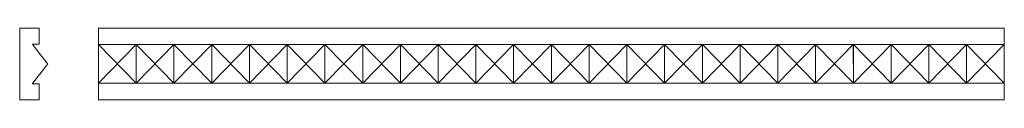
# Model space of a CAD drawing. Units: millimetres. Extents: x 1561 to 1906, y -10 to 15.
import ezdxf

# ---------------------------------------------------------------- set-up
doc = ezdxf.new("R2010")
doc.units = ezdxf.units.MM
doc.header["$MEASUREMENT"] = 0
doc.layers.add('layer 1', color=7, linetype='Continuous')

msp = doc.modelspace()

# ---------------------------------------------------------------- linework, layer by layer
at = {"layer": 'layer 1', "color": 250, "lineweight": 20}
msp.add_lwpolyline([(1588.6208, -10.0297), (1905.5718, -10.0297), (1905.5718, 14.9703), (1588.6208, 14.9703), (1588.6208, -10.0297)], close=True, dxfattribs=at)
for points, knots in [([(1561.0583, -10.0297), (1561.0583, -10.0297), (1567.8969, -10.0297), (1567.8969, -10.0297), (1567.8969, -10.0297), (1567.8969, -4.4244), (1567.8969, -4.4244), (1567.8969, -4.4244), (1565.7809, -4.4243), (1565.7809, -4.4243), (1565.5923, -4.4243), (1565.4517, -4.4639), (1565.5131, -4.3667), (1565.5131, -4.3667), (1566.8257, -2.6924), (1566.8257, -2.6924), (1567.2221, -2.1711), (1567.706, -1.5986), (1568.089, -1.083), (1568.089, -1.083), (1568.5879, -0.4475), (1568.5879, -0.4475), (1568.6198, -0.4088), (1568.6481, -0.3685), (1568.6735, -0.3365), (1568.6735, -0.3365), (1568.8465, -0.1178), (1568.8465, -0.1178), (1569.1097, 0.1989), (1569.4268, 0.6211), (1569.6906, 0.9588), (1569.6906, 0.9588), (1570.3676, 1.8227), (1570.3676, 1.8227), (1570.4296, 1.8978), (1570.4788, 1.964), (1570.541, 2.0417), (1570.541, 2.0417), (1570.8817, 2.4703), (1570.8817, 2.4703), (1570.8657, 2.4943), (1570.8631, 2.4936), (1570.844, 2.5179), (1570.844, 2.5179), (1570.211, 3.3286), (1570.211, 3.3286), (1569.8466, 3.7762), (1569.4791, 4.2816), (1569.1192, 4.7168), (1568.8736, 5.014), (1568.5995, 5.3933), (1568.3561, 5.6913), (1568.3561, 5.6913), (1565.7369, 9.0282), (1565.7369, 9.0282), (1565.6892, 9.0891), (1565.5018, 9.3124), (1565.4866, 9.3649), (1565.4866, 9.3649), (1567.8969, 9.3649), (1567.8969, 9.3649), (1567.8969, 9.3649), (1567.8969, 14.9702), (1567.8969, 14.9702), (1567.8969, 14.9702), (1561.0583, 14.9703), (1561.0583, 14.9703), (1561.0583, 14.9703), (1561.0583, -10.0297), (1561.0583, -10.0297)], [0, 0, 0, 0, 0.04347826, 0.04347826, 0.04347826, 0.08695652, 0.08695652, 0.08695652, 0.13043478, 0.13043478, 0.13043478, 0.17391304, 0.17391304, 0.17391304, 0.2173913, 0.2173913, 0.2173913, 0.26086957, 0.26086957, 0.26086957, 0.30434783, 0.30434783, 0.30434783, 0.34782609, 0.34782609, 0.34782609, 0.39130435, 0.39130435, 0.39130435, 0.43478261, 0.43478261, 0.43478261, 0.47826087, 0.47826087, 0.47826087, 0.52173913, 0.52173913, 0.52173913, 0.56521739, 0.56521739, 0.56521739, 0.60869565, 0.60869565, 0.60869565, 0.65217391, 0.65217391, 0.65217391, 0.69565217, 0.69565217, 0.69565217, 0.73913043, 0.73913043, 0.73913043, 0.7826087, 0.7826087, 0.7826087, 0.82608696, 0.82608696, 0.82608696, 0.86956522, 0.86956522, 0.86956522, 0.91304348, 0.91304348, 0.91304348, 0.95652174, 0.95652174, 0.95652174, 1, 1, 1, 1]), ([(1588.6208, -4.2836), (1588.6208, -4.2836), (1601.8273, -4.2836), (1601.8273, -4.2836), (1601.8273, -4.2836), (1601.8268, 9.325), (1601.8268, 9.325), (1601.8268, 9.325), (1588.6208, 9.3255), (1588.6208, 9.3255), (1588.6208, 9.3255), (1588.6208, -4.2836), (1588.6208, -4.2836)], [0, 0, 0, 0, 0.25, 0.25, 0.25, 0.5, 0.5, 0.5, 0.75, 0.75, 0.75, 1, 1, 1, 1]), ([(1601.8268, -4.2836), (1601.8268, -4.2836), (1615.0332, -4.2836), (1615.0332, -4.2836), (1615.0332, -4.2836), (1615.0327, 9.325), (1615.0327, 9.325), (1615.0327, 9.325), (1601.8268, 9.3255), (1601.8268, 9.3255), (1601.8268, 9.3255), (1601.8268, -4.2836), (1601.8268, -4.2836)], [0, 0, 0, 0, 0.25, 0.25, 0.25, 0.5, 0.5, 0.5, 0.75, 0.75, 0.75, 1, 1, 1, 1]), ([(1615.0332, -4.2836), (1615.0332, -4.2836), (1628.2396, -4.2836), (1628.2396, -4.2836), (1628.2396, -4.2836), (1628.2391, 9.325), (1628.2391, 9.325), (1628.2391, 9.325), (1615.0332, 9.3255), (1615.0332, 9.3255), (1615.0332, 9.3255), (1615.0332, -4.2836), (1615.0332, -4.2836)], [0, 0, 0, 0, 0.25, 0.25, 0.25, 0.5, 0.5, 0.5, 0.75, 0.75, 0.75, 1, 1, 1, 1]), ([(1628.2401, -4.2836), (1628.2401, -4.2836), (1641.4465, -4.2836), (1641.4465, -4.2836), (1641.4465, -4.2836), (1641.446, 9.325), (1641.446, 9.325), (1641.446, 9.325), (1628.2401, 9.3255), (1628.2401, 9.3255), (1628.2401, 9.3255), (1628.2401, -4.2836), (1628.2401, -4.2836)], [0, 0, 0, 0, 0.25, 0.25, 0.25, 0.5, 0.5, 0.5, 0.75, 0.75, 0.75, 1, 1, 1, 1]), ([(1641.4455, -4.2836), (1641.4455, -4.2836), (1654.6519, -4.2836), (1654.6519, -4.2836), (1654.6519, -4.2836), (1654.6514, 9.325), (1654.6514, 9.325), (1654.6514, 9.325), (1641.4455, 9.3255), (1641.4455, 9.3255), (1641.4455, 9.3255), (1641.4455, -4.2836), (1641.4455, -4.2836)], [0, 0, 0, 0, 0.25, 0.25, 0.25, 0.5, 0.5, 0.5, 0.75, 0.75, 0.75, 1, 1, 1, 1]), ([(1654.6519, -4.2836), (1654.6519, -4.2836), (1667.8583, -4.2836), (1667.8583, -4.2836), (1667.8583, -4.2836), (1667.8578, 9.325), (1667.8578, 9.325), (1667.8578, 9.325), (1654.6519, 9.3255), (1654.6519, 9.3255), (1654.6519, 9.3255), (1654.6519, -4.2836), (1654.6519, -4.2836)], [0, 0, 0, 0, 0.25, 0.25, 0.25, 0.5, 0.5, 0.5, 0.75, 0.75, 0.75, 1, 1, 1, 1]), ([(1667.8588, -4.2836), (1667.8588, -4.2836), (1681.0652, -4.2836), (1681.0652, -4.2836), (1681.0652, -4.2836), (1681.0647, 9.325), (1681.0647, 9.325), (1681.0647, 9.325), (1667.8588, 9.3255), (1667.8588, 9.3255), (1667.8588, 9.3255), (1667.8588, -4.2836), (1667.8588, -4.2836)], [0, 0, 0, 0, 0.25, 0.25, 0.25, 0.5, 0.5, 0.5, 0.75, 0.75, 0.75, 1, 1, 1, 1]), ([(1681.0647, -4.2836), (1681.0647, -4.2836), (1694.2711, -4.2836), (1694.2711, -4.2836), (1694.2711, -4.2836), (1694.2706, 9.325), (1694.2706, 9.325), (1694.2706, 9.325), (1681.0647, 9.3255), (1681.0647, 9.3255), (1681.0647, 9.3255), (1681.0647, -4.2836), (1681.0647, -4.2836)], [0, 0, 0, 0, 0.25, 0.25, 0.25, 0.5, 0.5, 0.5, 0.75, 0.75, 0.75, 1, 1, 1, 1]), ([(1694.2711, -4.2836), (1694.2711, -4.2836), (1707.4775, -4.2836), (1707.4775, -4.2836), (1707.4775, -4.2836), (1707.477, 9.325), (1707.477, 9.325), (1707.477, 9.325), (1694.2711, 9.3255), (1694.2711, 9.3255), (1694.2711, 9.3255), (1694.2711, -4.2836), (1694.2711, -4.2836)], [0, 0, 0, 0, 0.25, 0.25, 0.25, 0.5, 0.5, 0.5, 0.75, 0.75, 0.75, 1, 1, 1, 1]), ([(1707.478, -4.2836), (1707.478, -4.2836), (1720.6844, -4.2836), (1720.6844, -4.2836), (1720.6844, -4.2836), (1720.6839, 9.325), (1720.6839, 9.325), (1720.6839, 9.325), (1707.478, 9.3255), (1707.478, 9.3255), (1707.478, 9.3255), (1707.478, -4.2836), (1707.478, -4.2836)], [0, 0, 0, 0, 0.25, 0.25, 0.25, 0.5, 0.5, 0.5, 0.75, 0.75, 0.75, 1, 1, 1, 1]), ([(1720.6834, -4.2836), (1720.6834, -4.2836), (1733.8898, -4.2836), (1733.8898, -4.2836), (1733.8898, -4.2836), (1733.8893, 9.325), (1733.8893, 9.325), (1733.8893, 9.325), (1720.6834, 9.3255), (1720.6834, 9.3255), (1720.6834, 9.3255), (1720.6834, -4.2836), (1720.6834, -4.2836)], [0, 0, 0, 0, 0.25, 0.25, 0.25, 0.5, 0.5, 0.5, 0.75, 0.75, 0.75, 1, 1, 1, 1]), ([(1733.8898, -4.2836), (1733.8898, -4.2836), (1747.0962, -4.2836), (1747.0962, -4.2836), (1747.0962, -4.2836), (1747.0957, 9.325), (1747.0957, 9.325), (1747.0957, 9.325), (1733.8898, 9.3255), (1733.8898, 9.3255), (1733.8898, 9.3255), (1733.8898, -4.2836), (1733.8898, -4.2836)], [0, 0, 0, 0, 0.25, 0.25, 0.25, 0.5, 0.5, 0.5, 0.75, 0.75, 0.75, 1, 1, 1, 1]), ([(1747.0967, -4.2836), (1747.0967, -4.2836), (1760.3031, -4.2836), (1760.3031, -4.2836), (1760.3031, -4.2836), (1760.3026, 9.325), (1760.3026, 9.325), (1760.3026, 9.325), (1747.0967, 9.3255), (1747.0967, 9.3255), (1747.0967, 9.3255), (1747.0967, -4.2836), (1747.0967, -4.2836)], [0, 0, 0, 0, 0.25, 0.25, 0.25, 0.5, 0.5, 0.5, 0.75, 0.75, 0.75, 1, 1, 1, 1]), ([(1760.3026, -4.2836), (1760.3026, -4.2836), (1773.509, -4.2836), (1773.509, -4.2836), (1773.509, -4.2836), (1773.5086, 9.325), (1773.5086, 9.325), (1773.5086, 9.325), (1760.3026, 9.3255), (1760.3026, 9.3255), (1760.3026, 9.3255), (1760.3026, -4.2836), (1760.3026, -4.2836)], [0, 0, 0, 0, 0.25, 0.25, 0.25, 0.5, 0.5, 0.5, 0.75, 0.75, 0.75, 1, 1, 1, 1]), ([(1773.509, -4.2836), (1773.509, -4.2836), (1786.7154, -4.2836), (1786.7154, -4.2836), (1786.7154, -4.2836), (1786.715, 9.325), (1786.715, 9.325), (1786.715, 9.325), (1773.509, 9.3255), (1773.509, 9.3255), (1773.509, 9.3255), (1773.509, -4.2836), (1773.509, -4.2836)], [0, 0, 0, 0, 0.25, 0.25, 0.25, 0.5, 0.5, 0.5, 0.75, 0.75, 0.75, 1, 1, 1, 1]), ([(1786.7159, -4.2836), (1786.7159, -4.2836), (1799.9223, -4.2836), (1799.9223, -4.2836), (1799.9223, -4.2836), (1799.9218, 9.325), (1799.9218, 9.325), (1799.9218, 9.325), (1786.7159, 9.3255), (1786.7159, 9.3255), (1786.7159, 9.3255), (1786.7159, -4.2836), (1786.7159, -4.2836)], [0, 0, 0, 0, 0.25, 0.25, 0.25, 0.5, 0.5, 0.5, 0.75, 0.75, 0.75, 1, 1, 1, 1]), ([(1799.9214, -4.2836), (1799.9214, -4.2836), (1813.1278, -4.2836), (1813.1278, -4.2836), (1813.1278, -4.2836), (1813.1273, 9.325), (1813.1273, 9.325), (1813.1273, 9.325), (1799.9214, 9.3255), (1799.9214, 9.3255), (1799.9214, 9.3255), (1799.9214, -4.2836), (1799.9214, -4.2836)], [0, 0, 0, 0, 0.25, 0.25, 0.25, 0.5, 0.5, 0.5, 0.75, 0.75, 0.75, 1, 1, 1, 1]), ([(1813.1278, -4.2836), (1813.1278, -4.2836), (1826.3342, -4.2836), (1826.3342, -4.2836), (1826.3342, -4.2836), (1826.3337, 9.325), (1826.3337, 9.325), (1826.3337, 9.325), (1813.1278, 9.3255), (1813.1278, 9.3255), (1813.1278, 9.3255), (1813.1278, -4.2836), (1813.1278, -4.2836)], [0, 0, 0, 0, 0.25, 0.25, 0.25, 0.5, 0.5, 0.5, 0.75, 0.75, 0.75, 1, 1, 1, 1]), ([(1826.3347, -4.2836), (1826.3347, -4.2836), (1839.5411, -4.2836), (1839.5411, -4.2836), (1839.5411, -4.2836), (1839.5406, 9.325), (1839.5406, 9.325), (1839.5406, 9.325), (1826.3347, 9.3255), (1826.3347, 9.3255), (1826.3347, 9.3255), (1826.3347, -4.2836), (1826.3347, -4.2836)], [0, 0, 0, 0, 0.25, 0.25, 0.25, 0.5, 0.5, 0.5, 0.75, 0.75, 0.75, 1, 1, 1, 1]), ([(1839.5406, -4.2836), (1839.5406, -4.2836), (1852.747, -4.2836), (1852.747, -4.2836), (1852.747, -4.2836), (1852.7465, 9.325), (1852.7465, 9.325), (1852.7465, 9.325), (1839.5406, 9.3255), (1839.5406, 9.3255), (1839.5406, 9.3255), (1839.5406, -4.2836), (1839.5406, -4.2836)], [0, 0, 0, 0, 0.25, 0.25, 0.25, 0.5, 0.5, 0.5, 0.75, 0.75, 0.75, 1, 1, 1, 1]), ([(1852.747, -4.2836), (1852.747, -4.2836), (1865.9534, -4.2836), (1865.9534, -4.2836), (1865.9534, -4.2836), (1865.9529, 9.325), (1865.9529, 9.325), (1865.9529, 9.325), (1852.747, 9.3255), (1852.747, 9.3255), (1852.747, 9.3255), (1852.747, -4.2836), (1852.747, -4.2836)], [0, 0, 0, 0, 0.25, 0.25, 0.25, 0.5, 0.5, 0.5, 0.75, 0.75, 0.75, 1, 1, 1, 1]), ([(1865.9539, -4.2836), (1865.9539, -4.2836), (1879.1603, -4.2836), (1879.1603, -4.2836), (1879.1603, -4.2836), (1879.1598, 9.325), (1879.1598, 9.325), (1879.1598, 9.325), (1865.9539, 9.3255), (1865.9539, 9.3255), (1865.9539, 9.3255), (1865.9539, -4.2836), (1865.9539, -4.2836)], [0, 0, 0, 0, 0.25, 0.25, 0.25, 0.5, 0.5, 0.5, 0.75, 0.75, 0.75, 1, 1, 1, 1]), ([(1879.1593, -4.2836), (1879.1593, -4.2836), (1892.3657, -4.2836), (1892.3657, -4.2836), (1892.3657, -4.2836), (1892.3652, 9.325), (1892.3652, 9.325), (1892.3652, 9.325), (1879.1593, 9.3255), (1879.1593, 9.3255), (1879.1593, 9.3255), (1879.1593, -4.2836), (1879.1593, -4.2836)], [0, 0, 0, 0, 0.25, 0.25, 0.25, 0.5, 0.5, 0.5, 0.75, 0.75, 0.75, 1, 1, 1, 1]), ([(1892.3657, -4.2836), (1892.3657, -4.2836), (1905.5721, -4.2836), (1905.5721, -4.2836), (1905.5721, -4.2836), (1905.5716, 9.325), (1905.5716, 9.325), (1905.5716, 9.325), (1892.3657, 9.3255), (1892.3657, 9.3255), (1892.3657, 9.3255), (1892.3657, -4.2836), (1892.3657, -4.2836)], [0, 0, 0, 0, 0.25, 0.25, 0.25, 0.5, 0.5, 0.5, 0.75, 0.75, 0.75, 1, 1, 1, 1])]:
    msp.add_open_spline(points, degree=3, knots=knots, dxfattribs=at)
for points in [[(1588.6208, 9.3255), (1588.6208, 9.3255), (1601.8273, -4.2836), (1601.8273, -4.2836)], [(1588.6208, -4.2836), (1588.6208, -4.2836), (1601.8268, 9.325), (1601.8268, 9.325)], [(1601.8268, 9.3255), (1601.8268, 9.3255), (1615.0332, -4.2836), (1615.0332, -4.2836)], [(1601.8268, -4.2836), (1601.8268, -4.2836), (1615.0327, 9.325), (1615.0327, 9.325)], [(1615.0332, 9.3255), (1615.0332, 9.3255), (1628.2396, -4.2836), (1628.2396, -4.2836)], [(1615.0332, -4.2836), (1615.0332, -4.2836), (1628.2391, 9.325), (1628.2391, 9.325)], [(1628.2401, 9.3255), (1628.2401, 9.3255), (1641.4465, -4.2836), (1641.4465, -4.2836)], [(1628.2401, -4.2836), (1628.2401, -4.2836), (1641.446, 9.325), (1641.446, 9.325)], [(1641.4455, 9.3255), (1641.4455, 9.3255), (1654.6519, -4.2836), (1654.6519, -4.2836)], [(1641.4455, -4.2836), (1641.4455, -4.2836), (1654.6514, 9.325), (1654.6514, 9.325)], [(1654.6519, 9.3255), (1654.6519, 9.3255), (1667.8583, -4.2836), (1667.8583, -4.2836)], [(1654.6519, -4.2836), (1654.6519, -4.2836), (1667.8578, 9.325), (1667.8578, 9.325)], [(1667.8588, 9.3255), (1667.8588, 9.3255), (1681.0652, -4.2836), (1681.0652, -4.2836)], [(1667.8588, -4.2836), (1667.8588, -4.2836), (1681.0647, 9.325), (1681.0647, 9.325)], [(1681.0647, 9.3255), (1681.0647, 9.3255), (1694.2711, -4.2836), (1694.2711, -4.2836)], [(1681.0647, -4.2836), (1681.0647, -4.2836), (1694.2706, 9.325), (1694.2706, 9.325)], [(1694.2711, 9.3255), (1694.2711, 9.3255), (1707.4775, -4.2836), (1707.4775, -4.2836)], [(1694.2711, -4.2836), (1694.2711, -4.2836), (1707.477, 9.325), (1707.477, 9.325)], [(1707.478, 9.3255), (1707.478, 9.3255), (1720.6844, -4.2836), (1720.6844, -4.2836)], [(1707.478, -4.2836), (1707.478, -4.2836), (1720.6839, 9.325), (1720.6839, 9.325)], [(1720.6834, 9.3255), (1720.6834, 9.3255), (1733.8898, -4.2836), (1733.8898, -4.2836)], [(1720.6834, -4.2836), (1720.6834, -4.2836), (1733.8893, 9.325), (1733.8893, 9.325)], [(1733.8898, 9.3255), (1733.8898, 9.3255), (1747.0962, -4.2836), (1747.0962, -4.2836)], [(1733.8898, -4.2836), (1733.8898, -4.2836), (1747.0957, 9.325), (1747.0957, 9.325)], [(1747.0967, 9.3255), (1747.0967, 9.3255), (1760.3031, -4.2836), (1760.3031, -4.2836)], [(1747.0967, -4.2836), (1747.0967, -4.2836), (1760.3026, 9.325), (1760.3026, 9.325)], [(1760.3026, 9.3255), (1760.3026, 9.3255), (1773.509, -4.2836), (1773.509, -4.2836)], [(1760.3026, -4.2836), (1760.3026, -4.2836), (1773.5086, 9.325), (1773.5086, 9.325)], [(1773.509, 9.3255), (1773.509, 9.3255), (1786.7154, -4.2836), (1786.7154, -4.2836)], [(1773.509, -4.2836), (1773.509, -4.2836), (1786.715, 9.325), (1786.715, 9.325)], [(1786.7159, 9.3255), (1786.7159, 9.3255), (1799.9223, -4.2836), (1799.9223, -4.2836)], [(1786.7159, -4.2836), (1786.7159, -4.2836), (1799.9218, 9.325), (1799.9218, 9.325)], [(1799.9214, 9.3255), (1799.9214, 9.3255), (1813.1278, -4.2836), (1813.1278, -4.2836)], [(1799.9214, -4.2836), (1799.9214, -4.2836), (1813.1273, 9.325), (1813.1273, 9.325)], [(1813.1278, 9.3255), (1813.1278, 9.3255), (1826.3342, -4.2836), (1826.3342, -4.2836)], [(1813.1278, -4.2836), (1813.1278, -4.2836), (1826.3337, 9.325), (1826.3337, 9.325)], [(1826.3347, 9.3255), (1826.3347, 9.3255), (1839.5411, -4.2836), (1839.5411, -4.2836)], [(1826.3347, -4.2836), (1826.3347, -4.2836), (1839.5406, 9.325), (1839.5406, 9.325)], [(1839.5406, 9.3255), (1839.5406, 9.3255), (1852.747, -4.2836), (1852.747, -4.2836)], [(1839.5406, -4.2836), (1839.5406, -4.2836), (1852.7465, 9.325), (1852.7465, 9.325)], [(1852.747, 9.3255), (1852.747, 9.3255), (1865.9534, -4.2836), (1865.9534, -4.2836)], [(1852.747, -4.2836), (1852.747, -4.2836), (1865.9529, 9.325), (1865.9529, 9.325)], [(1865.9539, 9.3255), (1865.9539, 9.3255), (1879.1603, -4.2836), (1879.1603, -4.2836)], [(1865.9539, -4.2836), (1865.9539, -4.2836), (1879.1598, 9.325), (1879.1598, 9.325)], [(1879.1593, 9.3255), (1879.1593, 9.3255), (1892.3657, -4.2836), (1892.3657, -4.2836)], [(1879.1593, -4.2836), (1879.1593, -4.2836), (1892.3652, 9.325), (1892.3652, 9.325)], [(1892.3657, 9.3255), (1892.3657, 9.3255), (1905.5721, -4.2836), (1905.5721, -4.2836)], [(1892.3657, -4.2836), (1892.3657, -4.2836), (1905.5716, 9.325), (1905.5716, 9.325)]]:
    msp.add_open_spline(points, degree=3, dxfattribs=at)

doc.saveas('drawing.dxf')
